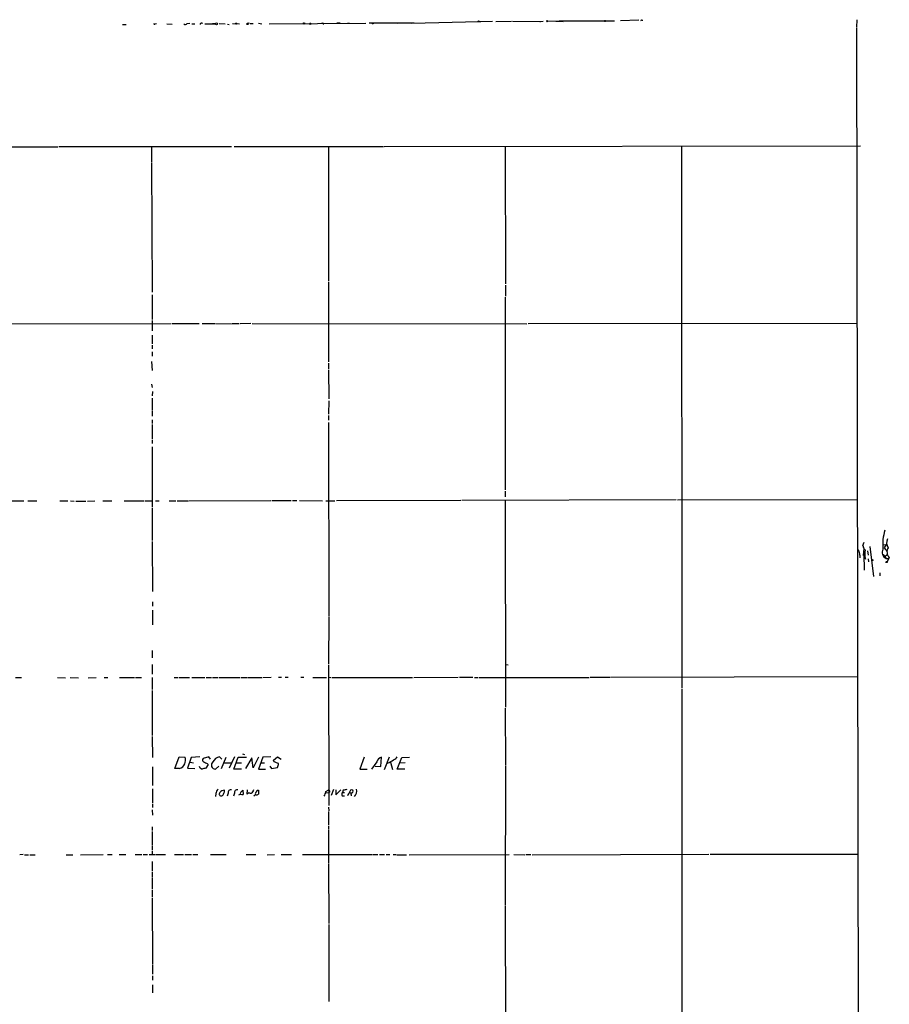
# Model space of a CAD drawing. Extents: x 10 to 38356, y 0 to 38263.
# Drawn here: x 621 to 819, y 38040 to 38263 of the extents above; entities that cross this region are included whole.
import ezdxf

# ---------------------------------------------------------------- set-up
doc = ezdxf.new("R2010")
doc.units = 0
doc.header["$MEASUREMENT"] = 0
doc.layers.add('MAIN', color=5, linetype='CONTINUOUS')

msp = doc.modelspace()

# ---------------------------------------------------------------- linework, layer by layer
at = {"layer": 'MAIN'}
for p, q in [((761.8307, 38262.8494), (757.682, 38262.6801)), ((762.508, 38262.8494), (762.762, 38262.8494)), ((811.276, 38262.9341), (811.1913, 38261.2408)), ((644.7367, 38261.8334), (645.5833, 38261.8334)), ((652.1027, 38262.0028), (652.4413, 38262.0874)), ((654.812, 38262.0028), (655.9973, 38261.9181)), ((659.384, 38262.0874), (659.9767, 38262.1721)), ((660.4847, 38262.0028), (661.162, 38262.0028)), ((662.686, 38262.1721), (662.94, 38262.2568)), ((663.3633, 38262.0028), (665.8187, 38262.0028)), ((665.1413, 38262.0028), (665.8187, 38262.0028)), ((665.8187, 38262.0028), (665.1413, 38262.0028)), ((666.6653, 38262.0874), (668.02, 38262.0028)), ((668.528, 38261.9181), (668.9513, 38261.8334)), ((669.7133, 38262.0874), (671.2373, 38262.0028)), ((672.846, 38261.9181), (673.2693, 38261.9181)), ((673.6927, 38262.0874), (674.37, 38262.0874)), ((675.5553, 38262.1721), (676.3173, 38262.0028)), ((678.0107, 38262.0028), (699.9393, 38262.1721)), ((689.864, 38262.1721), (690.2027, 38262.1721)), ((694.0973, 38262.1721), (693.3353, 38262.1721)), ((695.7907, 38262.1721), (696.214, 38262.1721)), ((700.7013, 38262.2568), (710.8613, 38262.2568)), ((706.7127, 38262.2568), (707.0513, 38262.1721)), ((710.3533, 38262.1721), (728.6413, 38262.5954)), ((725.678, 38262.5108), (725.932, 38262.4261)), ((729.4033, 38262.5108), (732.9593, 38262.5954)), ((733.2133, 38262.5954), (739.394, 38262.5108)), ((739.5633, 38262.5108), (740.156, 38262.5954)), ((741.172, 38262.5954), (743.7967, 38262.6801)), ((743.0347, 38262.5954), (744.6433, 38262.5108)), ((743.7967, 38262.6801), (756.3273, 38262.6801)), ((752.094, 38262.6801), (752.5173, 38262.6801)), ((811.1913, 38261.0714), (811.6147, 38000.7214)), ((573.4473, 38234.1474), (630.0893, 38234.0628)), ((630.2587, 38234.1474), (669.4593, 38234.1474)), ((651.3407, 38234.1474), (651.3407, 38230.5914)), ((670.052, 38234.1474), (703.9187, 38234.1474)), ((691.4727, 38234.1474), (691.4727, 38203.5828)), ((704.088, 38234.1474), (812.1227, 38234.3168)), ((731.52, 38234.1474), (731.6047, 38202.9901)), ((771.4827, 38234.2321), (771.5673, 38111.2961)), ((651.3407, 38230.4221), (651.4253, 38201.1274)), ((691.4727, 38203.4134), (691.4727, 38185.2948)), ((731.6047, 38202.7361), (731.6047, 38200.1961)), ((651.4253, 38200.5348), (651.4253, 38194.9468)), ((731.52, 38199.9421), (731.52, 38156.2541)), ((612.7327, 38193.9308), (655.7433, 38194.0154)), ((651.4253, 38194.6928), (651.4253, 38192.3221)), ((655.9973, 38194.0154), (662.0933, 38194.0154)), ((662.7707, 38194.0154), (665.6493, 38194.0154)), ((665.8187, 38194.0154), (669.3747, 38193.9308)), ((669.544, 38194.0154), (671.1527, 38194.0154)), ((673.862, 38194.0154), (671.4067, 38193.9308)), ((674.116, 38194.0154), (736.4307, 38193.9308)), ((736.7693, 38194.0154), (811.4453, 38194.1001)), ((651.4253, 38191.3908), (651.4253, 38189.3588)), ((651.4253, 38189.1048), (651.4253, 38188.2581)), ((651.4253, 38187.5808), (651.4253, 38186.5648)), ((651.3407, 38185.3794), (651.4253, 38183.3474)), ((691.4727, 38185.0408), (691.4727, 38183.6861)), ((691.4727, 38183.5168), (691.5573, 38176.9128)), ((651.3407, 38180.2148), (651.4253, 38179.4528)), ((651.51, 38178.6061), (651.4253, 38177.5901)), ((651.4253, 38177.0821), (651.4253, 38174.3728)), ((691.5573, 38176.4894), (691.4727, 38173.4414)), ((651.4253, 38174.2034), (651.4253, 38173.0181)), ((651.4253, 38172.1714), (651.4253, 38171.3248)), ((691.4727, 38173.1028), (691.4727, 38172.0868)), ((691.4727, 38171.5788), (691.5573, 38127.5521)), ((651.4253, 38171.0708), (651.4253, 38167.8534)), ((651.4253, 38167.5994), (651.4253, 38166.7528)), ((651.4253, 38165.9908), (651.4253, 38152.4441)), ((731.52, 38156.0001), (731.52, 38154.6454)), ((608.838, 38153.7988), (622.3847, 38153.7988)), ((623.2313, 38153.7988), (625.2633, 38153.7988)), ((630.5127, 38153.7988), (632.2907, 38153.7988)), ((632.968, 38153.7988), (633.73, 38153.7141)), ((634.1533, 38153.7141), (636.4393, 38153.7141)), ((636.778, 38153.7141), (638.4713, 38153.7988)), ((640.2493, 38153.7988), (642.2813, 38153.7988)), ((645.0753, 38153.7988), (649.6473, 38153.7988)), ((649.9013, 38153.7988), (651.4253, 38153.7988)), ((652.1873, 38153.7988), (653.034, 38153.7988)), ((655.32, 38153.7988), (656.844, 38153.7988)), ((657.098, 38153.7988), (659.638, 38153.7988)), ((659.8073, 38153.7988), (678.3493, 38153.8834)), ((678.6033, 38153.8834), (683.006, 38153.8834)), ((683.26, 38153.8834), (684.276, 38153.8834)), ((684.8687, 38153.8834), (690.118, 38153.7988)), ((690.88, 38153.7988), (692.912, 38153.7988)), ((721.4447, 38153.8834), (693.2507, 38153.7988)), ((770.2973, 38153.9681), (721.6987, 38153.8834)), ((731.52, 38153.7988), (731.6047, 38106.9781)), ((770.636, 38153.9681), (811.53, 38154.0528)), ((651.4253, 38152.1901), (651.4253, 38144.7394)), ((651.4253, 38144.5701), (651.51, 38133.2248)), ((812.6307, 38143.6388), (812.9693, 38144.4008)), ((812.6307, 38143.6388), (812.8847, 38142.9614)), ((812.8847, 38142.9614), (812.7153, 38141.3528)), ((813.7313, 38142.4534), (813.816, 38141.4374)), ((814.2393, 38143.3848), (815.086, 38136.6114)), ((817.118, 38143.8081), (817.9647, 38143.8928)), ((817.9647, 38143.8928), (817.4567, 38143.1308)), ((817.4567, 38143.1308), (818.134, 38142.2841)), ((811.9533, 38141.4374), (811.9533, 38140.8448)), ((813.054, 38138.0508), (812.9693, 38141.7761)), ((813.816, 38140.5908), (813.9007, 38139.9134)), ((817.2873, 38141.6068), (817.626, 38141.0988)), ((818.134, 38141.5221), (817.626, 38141.0988)), ((817.626, 38141.0988), (817.9647, 38140.6754)), ((817.9647, 38140.6754), (818.388, 38140.6754)), ((818.642, 38140.8448), (818.134, 38139.9981)), ((816.5253, 38137.4581), (816.5253, 38136.7808)), ((651.51, 38130.8541), (651.51, 38129.8381)), ((651.51, 38128.9914), (651.51, 38125.6048)), ((691.5573, 38127.3828), (691.4727, 38116.7148)), ((651.4253, 38119.8474), (651.4253, 38118.1541)), ((651.4253, 38116.6301), (651.4253, 38114.4288)), ((691.4727, 38116.4608), (691.5573, 38084.6261)), ((731.6047, 38116.6301), (732.1973, 38116.5454)), ((620.4373, 38113.6668), (621.792, 38113.6668)), ((630.0047, 38113.6668), (631.7827, 38113.5821)), ((632.8833, 38113.6668), (634.746, 38113.5821)), ((636.9473, 38113.5821), (638.7253, 38113.6668)), ((640.588, 38113.6668), (641.4347, 38113.6668)), ((644.0593, 38113.6668), (647.446, 38113.6668)), ((647.7, 38113.6668), (649.0547, 38113.6668)), ((651.4253, 38113.6668), (651.4253, 38110.9574)), ((656.4207, 38113.6668), (657.2673, 38113.6668)), ((657.5213, 38113.6668), (659.892, 38113.6668)), ((660.4847, 38113.6668), (663.3633, 38113.6668)), ((663.702, 38113.6668), (664.8873, 38113.6668)), ((665.1413, 38113.6668), (666.3267, 38113.6668)), ((666.5807, 38113.6668), (671.322, 38113.6668)), ((671.576, 38113.6668), (672.9307, 38113.6668)), ((673.1, 38113.6668), (676.3173, 38113.6668)), ((676.5713, 38113.6668), (678.434, 38113.7514)), ((680.1273, 38113.7514), (680.8047, 38113.7514)), ((681.6513, 38113.7514), (682.3287, 38113.7514)), ((685.2073, 38113.7514), (685.8847, 38113.7514)), ((687.9167, 38113.6668), (690.9647, 38113.6668)), ((691.4727, 38113.7514), (691.9807, 38113.6668)), ((692.2347, 38113.6668), (710.5227, 38113.6668)), ((710.7767, 38113.6668), (720.852, 38113.7514)), ((721.1907, 38113.7514), (724.154, 38113.7514)), ((724.5773, 38113.6668), (725.424, 38113.6668)), ((725.5933, 38113.6668), (750.57, 38113.6668)), ((750.824, 38113.7514), (755.2267, 38113.7514)), ((755.396, 38113.7514), (811.53, 38113.9208)), ((771.5673, 38111.0421), (771.652, 37832.9968)), ((651.4253, 38110.7034), (651.4253, 38100.5434)), ((731.52, 38106.7241), (731.6047, 38093.8548)), ((651.4253, 38100.2894), (651.51, 38095.5481)), ((656.59, 38093.0081), (657.606, 38095.7174)), ((657.606, 38095.7174), (658.9607, 38095.6328)), ((660.3153, 38095.5481), (659.4687, 38093.0928)), ((662.2627, 38095.7174), (660.3153, 38095.5481)), ((664.2947, 38095.7174), (663.0247, 38095.2941)), ((664.718, 38095.1248), (664.2947, 38095.7174)), ((666.75, 38095.7174), (667.258, 38095.1248)), ((667.1733, 38093.0081), (668.274, 38095.6328)), ((670.1367, 38095.7174), (668.9513, 38093.0928)), ((669.9673, 38092.9234), (670.9833, 38095.6328)), ((670.9833, 38095.6328), (672.846, 38095.6328)), ((671.9147, 38096.3948), (672.4227, 38096.2254)), ((674.0313, 38095.4634), (672.592, 38093.0081)), ((674.37, 38093.1774), (674.0313, 38095.4634)), ((675.5553, 38095.6328), (674.37, 38093.1774)), ((676.5713, 38095.6328), (675.5553, 38092.9234)), ((678.3493, 38095.7174), (676.5713, 38095.6328)), ((678.942, 38094.9554), (679.8733, 38095.7174)), ((679.8733, 38095.7174), (680.72, 38095.1248)), ((699.516, 38095.6328), (698.5847, 38092.9234)), ((703.326, 38093.5161), (703.4953, 38095.6328)), ((704.1727, 38092.8388), (705.2733, 38095.7174)), ((707.0513, 38092.9234), (708.0673, 38095.5481)), ((708.0673, 38095.5481), (709.8453, 38095.6328)), ((651.51, 38093.4314), (651.51, 38089.1981)), ((657.6907, 38093.0081), (656.59, 38093.0081)), ((659.4687, 38093.0928), (661.162, 38093.0081)), ((660.0613, 38094.4474), (660.8233, 38094.3628)), ((664.1253, 38093.9394), (663.6173, 38093.0928)), ((663.956, 38094.1934), (664.1253, 38093.9394)), ((666.5807, 38093.6008), (665.8187, 38092.9234)), ((667.8507, 38094.3628), (669.4593, 38094.3628)), ((670.56, 38094.3628), (671.7453, 38094.3628)), ((676.0633, 38094.3628), (676.91, 38094.3628)), ((678.18, 38093.6008), (678.5187, 38093.0081)), ((678.5187, 38093.0081), (679.8733, 38093.2621)), ((679.1113, 38094.5321), (678.942, 38094.9554)), ((702.3947, 38094.5321), (701.2093, 38092.9234)), ((702.056, 38093.6008), (703.326, 38093.5161)), ((705.5273, 38094.4474), (705.9507, 38092.8388)), ((708.8293, 38094.3628), (707.644, 38094.2781)), ((731.6047, 38093.6854), (731.52, 38062.0201)), ((671.7453, 38092.9234), (669.9673, 38092.9234)), ((675.5553, 38092.9234), (677.164, 38092.9234)), ((698.5847, 38092.9234), (700.1933, 38092.9234)), ((708.7447, 38092.9234), (707.0513, 38092.9234)), ((651.51, 38088.4361), (651.51, 38085.2188)), ((665.9033, 38087.3354), (665.8187, 38086.6581)), ((668.6973, 38087.4201), (668.4433, 38086.7428)), ((670.1367, 38087.4201), (669.8827, 38086.7428)), ((671.4913, 38087.2508), (671.068, 38086.9968)), ((671.6607, 38087.7588), (671.9993, 38088.0974)), ((671.9993, 38088.0974), (672.084, 38087.1661)), ((673.0153, 38087.2508), (673.1, 38088.1821)), ((673.2693, 38087.5048), (673.0153, 38087.2508)), ((674.5393, 38086.8274), (674.878, 38087.1661)), ((675.3013, 38088.0974), (675.5553, 38088.0974)), ((690.88, 38087.8434), (691.388, 38088.0974)), ((690.88, 38087.5048), (691.4727, 38087.5894)), ((692.5733, 38088.2668), (692.0653, 38086.9121)), ((693.0813, 38088.1821), (693.0813, 38087.0814)), ((693.0813, 38087.0814), (694.2667, 38088.1821)), ((694.5207, 38086.8274), (695.1133, 38086.8274)), ((694.7747, 38088.0974), (694.6053, 38087.5894)), ((694.6053, 38087.5894), (695.1133, 38087.5894)), ((696.468, 38088.0974), (696.1293, 38087.5048)), ((696.5527, 38087.1661), (696.5527, 38086.8274)), ((651.51, 38085.0494), (651.51, 38084.2028)), ((691.4727, 38084.2874), (691.5573, 38083.4408)), ((651.4253, 38083.6948), (651.51, 38082.4248)), ((691.4727, 38083.2714), (691.4727, 38080.2234)), ((651.4253, 38079.8001), (651.4253, 38078.9534)), ((691.4727, 38080.0541), (691.4727, 38079.2074)), ((651.4253, 38078.7841), (651.4253, 38075.5668)), ((691.4727, 38079.0381), (691.4727, 38071.5874)), ((651.4253, 38075.3974), (651.4253, 38074.5508)), ((622.2153, 38073.5348), (621.4533, 38073.4501)), ((622.4693, 38073.4501), (623.4007, 38073.4501)), ((623.7393, 38073.4501), (624.9247, 38073.4501)), ((631.952, 38073.4501), (633.476, 38073.4501)), ((635.1693, 38073.4501), (640.334, 38073.5348)), ((641.35, 38073.5348), (642.366, 38073.5348)), ((643.9747, 38073.5348), (645.4987, 38073.5348)), ((647.6153, 38073.5348), (649.1393, 38073.5348)), ((649.3933, 38073.5348), (650.4093, 38073.5348)), ((650.748, 38073.5348), (652.1027, 38073.5348)), ((651.4253, 38074.2968), (651.4253, 38073.5348)), ((652.272, 38073.5348), (654.4733, 38073.5348)), ((656.5053, 38073.5348), (658.5373, 38073.5348)), ((658.876, 38073.5348), (660.4, 38073.5348)), ((660.654, 38073.5348), (661.8393, 38073.5348)), ((664.718, 38073.5348), (668.274, 38073.5348)), ((672.7613, 38073.5348), (674.9627, 38073.5348)), ((677.5027, 38073.4501), (679.196, 38073.5348)), ((680.72, 38073.5348), (683.0907, 38073.5348)), ((685.546, 38073.5348), (701.294, 38073.5348)), ((701.4633, 38073.5348), (702.6487, 38073.5348)), ((702.9873, 38073.5348), (704.1727, 38073.5348)), ((704.5113, 38073.5348), (705.358, 38073.5348)), ((706.12, 38073.5348), (706.7973, 38073.5348)), ((706.9667, 38073.4501), (709.168, 38073.4501)), ((709.7607, 38073.4501), (732.4513, 38073.5348)), ((733.4673, 38073.5348), (736.0073, 38073.4501)), ((736.1767, 38073.5348), (737.362, 38073.5348)), ((737.616, 38073.4501), (777.748, 38073.6194)), ((778.002, 38073.6194), (811.53, 38073.6194)), ((651.4253, 38071.9261), (651.4253, 38069.7248)), ((691.4727, 38071.4181), (691.5573, 38057.8714)), ((651.4253, 38069.5554), (651.4253, 38068.3701)), ((651.4253, 38068.2008), (651.4253, 38065.6608)), ((651.4253, 38065.4068), (651.4253, 38063.8828)), ((651.4253, 38063.6288), (651.51, 38048.7274)), ((731.52, 38061.8508), (731.6047, 38027.6454)), ((691.5573, 38057.6174), (691.5573, 38040.1761)), ((651.51, 38048.5581), (651.51, 38046.3568)), ((651.51, 38046.0181), (651.51, 38045.0021)), ((651.51, 38043.9861), (651.51, 38042.1234))]:
    msp.add_line(p, q, dxfattribs=at)
for centre, radius in [((754.1683, 38262.6378), 0.1338), ((666.0388, 38262.0028), 0.2201), ((670.5176, 38262.0451), 0.1338), ((685.9128, 38262.0875), 0.1411), ((687.324, 38262.0028), 0.1693), ((701.4845, 38262.0875), 0.1058), ((741.0308, 38262.5955), 0.1411), ((814.7896, 38140.2945), 0.1338), ((818.0281, 38139.8923), 0.1496)]:
    msp.add_circle(centre, radius, dxfattribs=at)
for centre, radius, start, end in [((762.4234, 38262.7647), 0.1197, 45.033843, 224.966157), ((651.9757, 38262.0451), 0.1339, 161.578587, 341.578587), ((658.9772, 38262.277), 0.4487, 217.666685, 335.010871), ((662.6437, 38261.8757), 0.2994, 81.878017, 188.121983), ((673.3116, 38261.4949), 0.6292, 70.338213, 137.731211), ((690.2873, 38262.0874), 0.1197, 134.966157, 45), ((725.4875, 38262.3627), 0.2413, 37.862488, 164.765709), ((739.4787, 38262.8914), 0.3899, 257.45366, 282.531996), ((828.7398, 38143.8408), 11.5847, 163.60792, 185.193802), ((820.0675, 38144.2938), 2.0428, 154.824851, 214.701362), ((810.1043, 38141.5503), 1.8524, 356.505856, 35.377677), ((814.0972, 38143.737), 1.4698, 183.83093, 229.295957), ((817.6504, 38141.7431), 4.5967, 168.966788, 195.611183), ((818.5117, 38142.0678), 1.496, 151.043229, 248.552773), ((819.9844, 38142.1511), 1.873, 148.462838, 224.219145), ((656.8988, 38095.0109), 2.1536, 291.573666, 16.7841), ((663.2989, 38094.9389), 0.4487, 127.666685, 245.010871), ((667.1177, 38093.6722), 2.078, 100.192142, 155.555132), ((704.0742, 38093.9534), 1.7764, 109.019402, 160.987747), ((705.8942, 38096.2959), 1.2937, 283.888001, 333.43693), ((663.0251, 38093.8552), 0.9659, 195.270726, 254.729274), ((705.544, 37881.3583), 215.8457, 101.200557, 101.42974), ((748.2024, 38306.0245), 227.969, 248.082814, 248.312011), ((665.7832, 38093.8238), 0.9011, 128.19115, 272.257827), ((594.9418, 37840.3553), 267.7505, 71.448768, 71.677944), ((676.2744, 38094.7439), 3.892, 337.621226, 351.868649), ((703.2002, 38098.7963), 4.81, 290.059434, 308.65553), ((667.3708, 38087.2366), 1.4709, 130.718332, 176.148352), ((667.1157, 38087.2469), 0.443, 129.366754, 288.737622), ((667.766, 38086.9968), 1.1039, 85.599304, 147.530798), ((667.105, 38087.3842), 0.5774, 285.364771, 3.564574), ((667.2578, 38087.8858), 0.6295, 312.282873, 19.640967), ((669.3154, 38087.564), 0.6346, 76.894405, 193.105595), ((670.7547, 38087.5641), 0.6346, 76.883564, 193.116436), ((671.8301, 38087.4201), 0.3787, 116.571817, 206.551521), ((671.9145, 38088.0964), 0.9456, 243.413271, 280.325982), ((672.931, 38084.7129), 2.8123, 68.828505, 83.091041), ((885.8939, 37960.7478), 246.8725, 148.922651, 149.151814), ((675.2168, 38087.3354), 0.3787, 116.585347, 206.551521), ((675.1743, 38087.5472), 0.4827, 232.135426, 322.11877), ((674.7511, 38088.1397), 0.5518, 302.463229, 355.603684), ((887.2051, 38087.6741), 211.6502, 179.885408, 180.114592), ((687.7342, 38088.4216), 3.1985, 328.340392, 349.585241), ((691.5076, 38087.8563), 0.2691, 262.550238, 116.384158), ((695.0905, 38087.1498), 0.6547, 137.822852, 209.501727), ((737.548, 37876.5323), 215.8457, 101.200557, 101.42974), ((696.4914, 38086.8123), 0.7009, 98.87233, 178.765474), ((696.3834, 38087.2931), 0.2117, 323.124688, 90.027065), ((696.7036, 38087.8287), 0.3573, 245.019917, 131.244747), ((695.8748, 38088.0129), 1.9771, 316.744146, 9.858235)]:
    msp.add_arc(centre, radius, start, end, dxfattribs=at)

doc.saveas('drawing.dxf')
